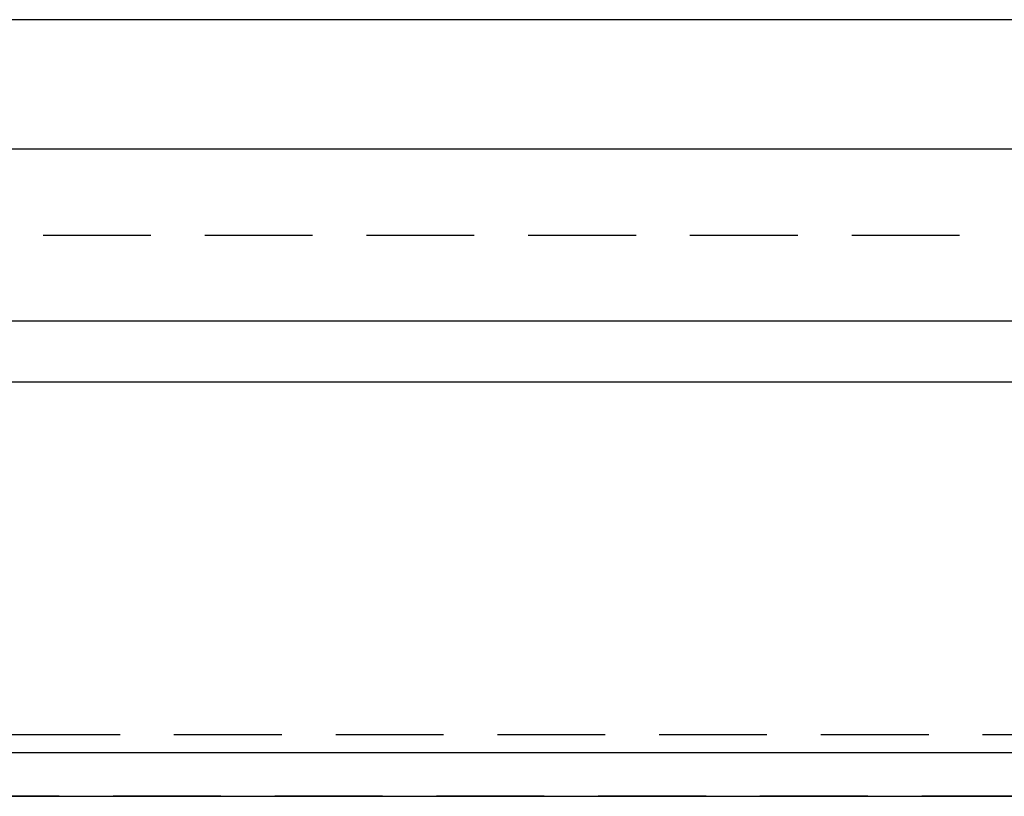
# Model space of a CAD drawing. Extents: x 191 to 443, y -237 to 343.
# Drawn here: x 287 to 310, y 303 to 321 of the extents above; entities that cross this region are included whole.
import ezdxf

# ---------------------------------------------------------------- set-up
doc = ezdxf.new("R2010")
doc.units = 0
doc.header["$LTSCALE"] = 10
doc.linetypes.add('VERDECKT', pattern=[0.375, 0.25, -0.125])
doc.layers.get('0').update_dxf_attribs({"linetype": 'CONTINUOUS'})
doc.layers.add('STEMPEL', color=3, linetype='CONTINUOUS')

# ---------------------------------------------------------------- blocks, each defined once
blk = doc.blocks.new('A$C8932FF94')
at = {"extrusion": (0, 1, -2e-16)}
for p, q in [((121.969, 318), (-123.031, 318)), ((121.969, 315), (-123.031, 315)), ((-123.031, 311.014), (121.969, 311.014)), ((-121.617, 309.6), (120.554, 309.6)), ((-45.419, 301), (44.356, 301)), ((-46.525, 299.987), (45.462, 299.987))]:
    blk.add_line(p, q, dxfattribs=at)
at = {"color": 1, "linetype": 'VERDECKT', "extrusion": (0, 1, -2e-16)}
for p, q in [((-116.767, 313), (115.705, 313)), ((-42.481, 301.417), (41.419, 301.417)), ((-43.894, 300), (42.831, 300))]:
    blk.add_line(p, q, dxfattribs=at)

msp = doc.modelspace()

# ---------------------------------------------------------------- block references
at = {"layer": 'STEMPEL'}
msp.add_blockref('A$C8932FF94', (314.631, 2.557, -41.635), dxfattribs=at)

doc.saveas('drawing.dxf')
